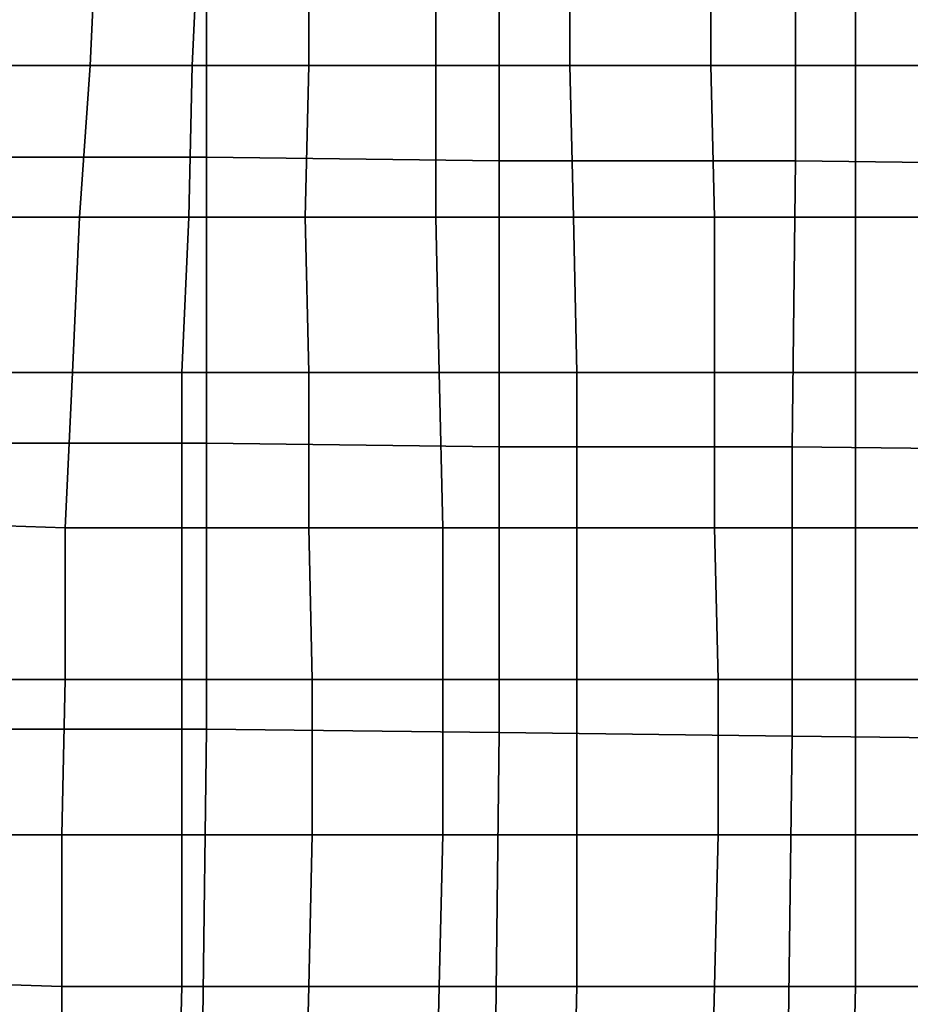
# Model space of a CAD drawing. Extents: x 0 to 0.533, y -0.181 to 0.182.
# Drawn here: x 0.114 to 0.139, y -0.004 to 0.024 of the extents above; entities that cross this region are included whole.
import ezdxf

# ---------------------------------------------------------------- set-up
doc = ezdxf.new("R2010")
doc.units = 0
doc.layers.add('COVER_1', color=7, linetype='CONTINUOUS')
doc.layers.add('PORCELAIN_1', color=7, linetype='CONTINUOUS')

msp = doc.modelspace()

# ---------------------------------------------------------------- linework, layer by layer
at = {"layer": 'COVER_1'}
for points in [[(0.116, 0.0265, 0.4632), (0.1189, 0.0266, 0.463), (0.1187, 0.0222, 0.463), (0.1158, 0.0222, 0.4632)], [(0.122, 0.0222, 0.4628), (0.1187, 0.0222, 0.463), (0.1189, 0.0266, 0.463), (0.122, 0.0266, 0.4628)], [(0.1256, 0.0266, 0.4625), (0.1256, 0.0222, 0.4626), (0.122, 0.0222, 0.4628), (0.122, 0.0266, 0.4628)], [(0.1256, 0.0266, 0.4625), (0.1294, 0.0266, 0.4623), (0.1294, 0.0222, 0.4623), (0.1256, 0.0222, 0.4626)], [(0.1334, 0.0222, 0.462), (0.1294, 0.0222, 0.4623), (0.1294, 0.0266, 0.4623), (0.1334, 0.0266, 0.462)], [(0.1334, 0.0222, 0.462), (0.1334, 0.0266, 0.462), (0.1375, 0.0266, 0.4617), (0.1375, 0.0222, 0.4618)], [(0.1375, 0.0266, 0.4617), (0.1415, 0.0266, 0.4615), (0.1415, 0.0222, 0.4615), (0.1375, 0.0222, 0.4618)], [(0.1131, 0.0222, 0.4634), (0.1133, 0.0265, 0.4634), (0.116, 0.0265, 0.4632), (0.1158, 0.0222, 0.4632)], [(0.1155, 0.0179, 0.4633), (0.1128, 0.0179, 0.4635), (0.1131, 0.0222, 0.4634), (0.1158, 0.0222, 0.4632)], [(0.1155, 0.0179, 0.4633), (0.1158, 0.0222, 0.4632), (0.1187, 0.0222, 0.463), (0.1186, 0.0179, 0.4631)], [(0.1187, 0.0222, 0.463), (0.122, 0.0222, 0.4628), (0.1219, 0.0179, 0.4628), (0.1186, 0.0179, 0.4631)], [(0.1256, 0.0179, 0.4626), (0.1219, 0.0179, 0.4628), (0.122, 0.0222, 0.4628), (0.1256, 0.0222, 0.4626)], [(0.1294, 0.0222, 0.4623), (0.1295, 0.0179, 0.4623), (0.1256, 0.0179, 0.4626), (0.1256, 0.0222, 0.4626)], [(0.1294, 0.0222, 0.4623), (0.1334, 0.0222, 0.462), (0.1335, 0.0179, 0.462), (0.1295, 0.0179, 0.4623)], [(0.1375, 0.0179, 0.4618), (0.1335, 0.0179, 0.462), (0.1334, 0.0222, 0.462), (0.1375, 0.0222, 0.4618)], [(0.1375, 0.0179, 0.4618), (0.1375, 0.0222, 0.4618), (0.1415, 0.0222, 0.4615), (0.1415, 0.0179, 0.4615)], [(0.1128, 0.0179, 0.4635), (0.1155, 0.0179, 0.4633), (0.1153, 0.0135, 0.4633), (0.1126, 0.0135, 0.4635)], [(0.1184, 0.0135, 0.4631), (0.1153, 0.0135, 0.4633), (0.1155, 0.0179, 0.4633), (0.1186, 0.0179, 0.4631)], [(0.1184, 0.0135, 0.4631), (0.1186, 0.0179, 0.4631), (0.1219, 0.0179, 0.4628), (0.122, 0.0135, 0.4628)], [(0.1219, 0.0179, 0.4628), (0.1256, 0.0179, 0.4626), (0.1257, 0.0135, 0.4626), (0.122, 0.0135, 0.4628)], [(0.1296, 0.0135, 0.4623), (0.1257, 0.0135, 0.4626), (0.1256, 0.0179, 0.4626), (0.1295, 0.0179, 0.4623)], [(0.1335, 0.0179, 0.462), (0.1335, 0.0135, 0.4621), (0.1296, 0.0135, 0.4623), (0.1295, 0.0179, 0.4623)], [(0.1335, 0.0179, 0.462), (0.1375, 0.0179, 0.4618), (0.1375, 0.0135, 0.4618), (0.1335, 0.0135, 0.4621)], [(0.1415, 0.0135, 0.4615), (0.1375, 0.0135, 0.4618), (0.1375, 0.0179, 0.4618), (0.1415, 0.0179, 0.4615)], [(0.1153, 0.0135, 0.4633), (0.1151, 0.0091, 0.4633), (0.1123, 0.0092, 0.4635), (0.1126, 0.0135, 0.4635)], [(0.1153, 0.0135, 0.4633), (0.1184, 0.0135, 0.4631), (0.1184, 0.0091, 0.4631), (0.1151, 0.0091, 0.4633)], [(0.122, 0.0091, 0.4628), (0.1184, 0.0091, 0.4631), (0.1184, 0.0135, 0.4631), (0.122, 0.0135, 0.4628)], [(0.122, 0.0091, 0.4628), (0.122, 0.0135, 0.4628), (0.1257, 0.0135, 0.4626), (0.1258, 0.0091, 0.4626)], [(0.1257, 0.0135, 0.4626), (0.1296, 0.0135, 0.4623), (0.1296, 0.0091, 0.4623), (0.1258, 0.0091, 0.4626)], [(0.1335, 0.0091, 0.4621), (0.1296, 0.0091, 0.4623), (0.1296, 0.0135, 0.4623), (0.1335, 0.0135, 0.4621)], [(0.1375, 0.0135, 0.4618), (0.1375, 0.0091, 0.4618), (0.1335, 0.0091, 0.4621), (0.1335, 0.0135, 0.4621)], [(0.1375, 0.0135, 0.4618), (0.1415, 0.0135, 0.4615), (0.1415, 0.0091, 0.4615), (0.1375, 0.0091, 0.4618)], [(0.1151, 0.0048, 0.4633), (0.1121, 0.0048, 0.4635), (0.1123, 0.0092, 0.4635), (0.1151, 0.0091, 0.4633)], [(0.1184, 0.0091, 0.4631), (0.1184, 0.0048, 0.4631), (0.1151, 0.0048, 0.4633), (0.1151, 0.0091, 0.4633)], [(0.1184, 0.0091, 0.4631), (0.122, 0.0091, 0.4628), (0.1221, 0.0048, 0.4629), (0.1184, 0.0048, 0.4631)], [(0.1258, 0.0048, 0.4626), (0.1221, 0.0048, 0.4629), (0.122, 0.0091, 0.4628), (0.1258, 0.0091, 0.4626)], [(0.1258, 0.0048, 0.4626), (0.1258, 0.0091, 0.4626), (0.1296, 0.0091, 0.4623), (0.1296, 0.0048, 0.4623)], [(0.1296, 0.0091, 0.4623), (0.1335, 0.0091, 0.4621), (0.1336, 0.0048, 0.4621), (0.1296, 0.0048, 0.4623)], [(0.1375, 0.0048, 0.4618), (0.1336, 0.0048, 0.4621), (0.1335, 0.0091, 0.4621), (0.1375, 0.0091, 0.4618)], [(0.1415, 0.0091, 0.4615), (0.1415, 0.0048, 0.4615), (0.1375, 0.0048, 0.4618), (0.1375, 0.0091, 0.4618)], [(0.1121, 0.0048, 0.4635), (0.1151, 0.0048, 0.4633), (0.115, 0.0004, 0.4633), (0.1121, 0.0004, 0.4636)], [(0.1184, 0.0004, 0.4631), (0.115, 0.0004, 0.4633), (0.1151, 0.0048, 0.4633), (0.1184, 0.0048, 0.4631)], [(0.1221, 0.0048, 0.4629), (0.1221, 0.0004, 0.4629), (0.1184, 0.0004, 0.4631), (0.1184, 0.0048, 0.4631)], [(0.1221, 0.0048, 0.4629), (0.1258, 0.0048, 0.4626), (0.1258, 0.0004, 0.4626), (0.1221, 0.0004, 0.4629)], [(0.1296, 0.0004, 0.4623), (0.1258, 0.0004, 0.4626), (0.1258, 0.0048, 0.4626), (0.1296, 0.0048, 0.4623)], [(0.1296, 0.0004, 0.4623), (0.1296, 0.0048, 0.4623), (0.1336, 0.0048, 0.4621), (0.1336, 0.0004, 0.4621)], [(0.1336, 0.0048, 0.4621), (0.1375, 0.0048, 0.4618), (0.1375, 0.0004, 0.4618), (0.1336, 0.0004, 0.4621)], [(0.1415, 0.0004, 0.4616), (0.1375, 0.0004, 0.4618), (0.1375, 0.0048, 0.4618), (0.1415, 0.0048, 0.4615)], [(0.115, 0.0004, 0.4633), (0.115, -0.0039, 0.4633), (0.1121, -0.0038, 0.4635), (0.1121, 0.0004, 0.4636)], [(0.115, 0.0004, 0.4633), (0.1184, 0.0004, 0.4631), (0.1184, -0.0039, 0.4631), (0.115, -0.0039, 0.4633)], [(0.122, -0.0039, 0.4629), (0.1184, -0.0039, 0.4631), (0.1184, 0.0004, 0.4631), (0.1221, 0.0004, 0.4629)], [(0.1258, 0.0004, 0.4626), (0.1257, -0.0039, 0.4626), (0.122, -0.0039, 0.4629), (0.1221, 0.0004, 0.4629)], [(0.1258, 0.0004, 0.4626), (0.1296, 0.0004, 0.4623), (0.1296, -0.0039, 0.4623), (0.1257, -0.0039, 0.4626)], [(0.1335, -0.0039, 0.4621), (0.1296, -0.0039, 0.4623), (0.1296, 0.0004, 0.4623), (0.1336, 0.0004, 0.4621)], [(0.1335, -0.0039, 0.4621), (0.1336, 0.0004, 0.4621), (0.1375, 0.0004, 0.4618), (0.1375, -0.0039, 0.4618)], [(0.1375, 0.0004, 0.4618), (0.1415, 0.0004, 0.4616), (0.1415, -0.0039, 0.4615), (0.1375, -0.0039, 0.4618)], [(0.115, -0.0081, 0.4633), (0.1122, -0.0081, 0.4635), (0.1121, -0.0038, 0.4635), (0.115, -0.0039, 0.4633)], [(0.1184, -0.0039, 0.4631), (0.1183, -0.0081, 0.4631), (0.115, -0.0081, 0.4633), (0.115, -0.0039, 0.4633)], [(0.1184, -0.0039, 0.4631), (0.122, -0.0039, 0.4629), (0.1219, -0.0081, 0.4629), (0.1183, -0.0081, 0.4631)], [(0.1256, -0.0081, 0.4626), (0.1219, -0.0081, 0.4629), (0.122, -0.0039, 0.4629), (0.1257, -0.0039, 0.4626)], [(0.1296, -0.0039, 0.4623), (0.1295, -0.0081, 0.4623), (0.1256, -0.0081, 0.4626), (0.1257, -0.0039, 0.4626)], [(0.1296, -0.0039, 0.4623), (0.1335, -0.0039, 0.4621), (0.1334, -0.0081, 0.4621), (0.1295, -0.0081, 0.4623)], [(0.1374, -0.0081, 0.4618), (0.1334, -0.0081, 0.4621), (0.1335, -0.0039, 0.4621), (0.1375, -0.0039, 0.4618)], [(0.1374, -0.0081, 0.4618), (0.1375, -0.0039, 0.4618), (0.1415, -0.0039, 0.4615), (0.1414, -0.0081, 0.4615)]]:
    msp.add_3dface(points, dxfattribs=at)
at = {"layer": 'PORCELAIN_1'}
for points in [[(0.1109, 0.0277, 0.419), (0.1191, 0.0276, 0.419), (0.1191, 0.0196, 0.419), (0.1109, 0.0196, 0.419)], [(0.1191, 0.0196, 0.419), (0.1191, 0.0276, 0.419), (0.1274, 0.0276, 0.419), (0.1274, 0.0195, 0.419)], [(0.1274, 0.0276, 0.419), (0.1358, 0.0275, 0.419), (0.1358, 0.0195, 0.419), (0.1274, 0.0195, 0.419)], [(0.1358, 0.0195, 0.419), (0.1358, 0.0275, 0.419), (0.1441, 0.0274, 0.419), (0.1441, 0.0194, 0.419)], [(0.1191, 0.0196, 0.419), (0.1191, 0.0115, 0.419), (0.1109, 0.0115, 0.419), (0.1109, 0.0196, 0.419)], [(0.1191, 0.0115, 0.419), (0.1191, 0.0196, 0.419), (0.1274, 0.0195, 0.419), (0.1274, 0.0114, 0.419)], [(0.1274, 0.0195, 0.419), (0.1358, 0.0195, 0.419), (0.1357, 0.0114, 0.419), (0.1274, 0.0114, 0.419)], [(0.1441, 0.0113, 0.419), (0.1357, 0.0114, 0.419), (0.1358, 0.0195, 0.419), (0.1441, 0.0194, 0.419)], [(0.1109, 0.0115, 0.419), (0.1191, 0.0115, 0.419), (0.1191, 0.0034, 0.419), (0.1109, 0.0034, 0.419)], [(0.1191, 0.0034, 0.419), (0.1191, 0.0115, 0.419), (0.1274, 0.0114, 0.419), (0.1274, 0.0033, 0.419)], [(0.1274, 0.0114, 0.419), (0.1357, 0.0114, 0.419), (0.1357, 0.0032, 0.419), (0.1274, 0.0033, 0.419)], [(0.1357, 0.0032, 0.419), (0.1357, 0.0114, 0.419), (0.1441, 0.0113, 0.419), (0.144, 0.0031, 0.419)], [(0.1191, 0.0034, 0.419), (0.119, -0.0048, 0.419), (0.1108, -0.0047, 0.419), (0.1109, 0.0034, 0.419)], [(0.119, -0.0048, 0.419), (0.1191, 0.0034, 0.419), (0.1274, 0.0033, 0.419), (0.1273, -0.0048, 0.419)], [(0.1274, 0.0033, 0.419), (0.1357, 0.0032, 0.419), (0.1356, -0.0049, 0.419), (0.1273, -0.0048, 0.419)], [(0.1439, -0.005, 0.419), (0.1356, -0.0049, 0.419), (0.1357, 0.0032, 0.419), (0.144, 0.0031, 0.419)]]:
    msp.add_3dface(points, dxfattribs=at)

doc.saveas('drawing.dxf')
